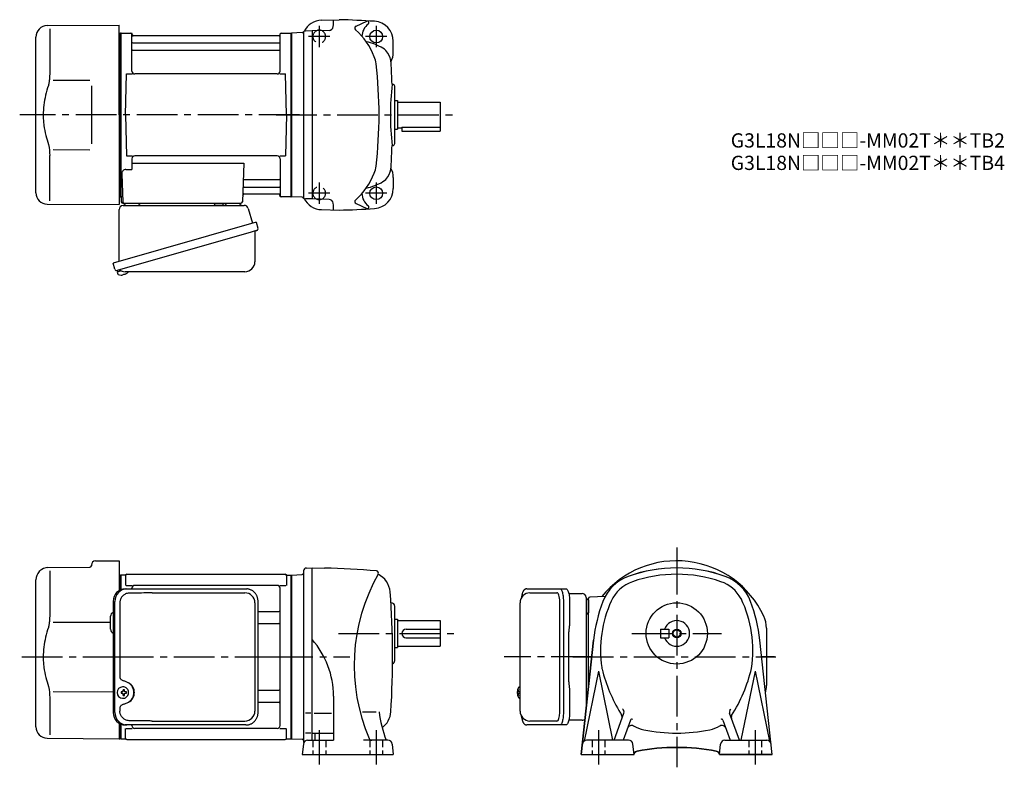
# Model space of a CAD drawing. Extents: x 135 to 826, y 57 to 582.
import ezdxf

# ---------------------------------------------------------------- set-up
doc = ezdxf.new("R2010")
doc.units = 0
doc.header["$LTSCALE"] = 3
doc.header["$MEASUREMENT"] = 0
for name, pattern in [('HIDDEN2', [4.7625, 3.175, -1.5875]), ('PHANTOM', [2.5, 1.25, -0.25, 0.25, -0.25, 0.25, -0.25]), ('sekkei(A2)', [14.2875, 9.525, -1.5875, 1.5875, -1.5875]), ('sekkei_H', [2.38125, 1.5875, -0.79375])]:
    doc.linetypes.add(name, pattern=pattern)
doc.layers.get('0').update_dxf_attribs({"linetype": 'CONTINUOUS'})
for name, color, linetype in [('CENTER', 3, 'sekkei(A2)'), ('HIDS', 1, 'HIDDEN2'), ('HOJO', 4, 'CONTINUOUS'), ('PHANTOM', 2, 'PHANTOM')]:
    doc.layers.add(name, color=color, linetype=linetype)
doc.layers.add('TITLE', color=4, linetype='CONTINUOUS', plot=False)
doc.styles.get("Standard").update_dxf_attribs({"font": 'simplex.shx', "bigfont": 'extfont.shx'})

msp = doc.modelspace()

# ---------------------------------------------------------------- linework, layer by layer
for p, q in [((347.13, 581.52), (359.51, 581.84)), ((371.36, 577.22), (378.83, 580.72)), ((154.43, 577.65), (205, 578)), ((156.22, 575.35), (156.22, 543.58)), ((205, 515), (205, 578)), ((340.5, 574), (335.78, 573.88)), ((352.4, 574.31), (340.5, 574)), ((340.5, 574), (340.5, 456)), ((146.5, 460.35), (146.5, 569.65)), ((205, 572.47), (205.8, 572.49)), ((205.8, 572.49), (206, 572.3)), ((206.3, 572.5), (206, 572.33)), ((206, 457.67), (206, 572.33)), ((206, 572.3), (206, 515)), ((206, 572.3), (206, 457.7)), ((206.3, 572.5), (213.16, 572.5)), ((206.3, 457.5), (206.3, 572.5)), ((214, 545.75), (214, 571.84)), ((214.15, 571.67), (214.28, 570.91)), ((317.23, 570.5), (214.77, 570.5)), ((317.85, 571.67), (317.72, 570.91)), ((318, 545.75), (318, 571.84)), ((318.84, 572.5), (325.7, 572.5)), ((325.7, 572.5), (326, 572.33)), ((325.7, 457.5), (325.7, 572.5)), ((333.53, 572.76), (326, 572.5)), ((326, 572.5), (326, 457.5)), ((326, 572.33), (326, 457.67)), ((334.5, 573.36), (334.5, 456.64)), ((214.5, 565.67), (317.5, 565.67)), ((214.5, 560.43), (317.5, 560.43)), ((397.5, 559), (397.5, 566.75)), ((158.77, 539.37), (184.5, 539.4)), ((209.5, 515), (210.25, 543.75)), ((210.25, 543.75), (214.3, 543.75)), ((316, 543.75), (216, 543.75)), ((317.7, 543.75), (321.75, 543.75)), ((322.5, 515), (321.75, 543.75)), ((397, 536.5), (396.61, 536.5)), ((398.5, 495), (398.5, 535)), ((398.5, 525), (400.5, 525)), ((400.5, 525), (400.5, 505)), ((400.5, 524), (430.5, 524)), ((430.5, 524), (430.5, 503.5)), ((205, 515), (205, 452)), ((206, 457.7), (206, 515)), ((209.5, 515), (210.25, 486.25)), ((322.5, 515), (321.75, 486.25)), ((398.5, 505), (400.5, 505)), ((400.5, 506), (403.5, 506)), ((403.5, 506.51), (430.5, 506.51)), ((403.5, 506.51), (403.5, 503.5)), ((403.5, 503.5), (430.5, 503.5)), ((397, 493.5), (396.61, 493.5)), ((156.22, 454.65), (156.22, 486.42)), ((158.77, 490.64), (184.5, 490.59)), ((210.25, 486.25), (214.3, 486.25)), ((214, 484.25), (214, 476.63)), ((316, 486.25), (216, 486.25)), ((317.7, 486.25), (321.75, 486.25)), ((318, 484.25), (318, 458.16)), ((214, 481.21), (292.49, 481.21)), ((292.49, 481.21), (291.53, 453.97)), ((206.78, 473.53), (207.47, 453.97)), ((209.78, 476.63), (214, 476.63)), ((397.5, 471), (397.5, 463.25)), ((292.86, 464.33), (317.5, 464.33)), ((293.11, 469.57), (317.5, 469.57)), ((205, 457.53), (205.8, 457.51)), ((205.8, 457.51), (206, 457.7)), ((206.3, 457.5), (206, 457.67)), ((207.34, 457.5), (206.3, 457.5)), ((206.5, 457.5), (206.5, 454)), ((292.69, 459.5), (317.23, 459.5)), ((317.85, 458.33), (317.72, 459.09)), ((325.5, 457.5), (318.84, 457.5)), ((325.5, 457.5), (325.7, 457.5)), ((325.7, 457.5), (326, 457.67)), ((333.53, 457.24), (326, 457.5)), ((154.43, 452.35), (205, 452)), ((207.5, 453), (290.53, 453)), ((209.44, 453), (218.56, 453)), ((280.44, 453), (289.56, 453)), ((340.5, 456), (335.78, 456.12)), ((352.4, 455.69), (340.5, 456)), ((371.36, 452.78), (378.83, 449.28)), ((347.13, 448.48), (359.51, 448.16)), ((203.62, 405.73), (203.9, 404.77)), ((206.42, 405.49), (203.69, 404.71)), ((203.69, 404.71), (204.12, 403.23)), ((206.39, 402.58), (206.39, 402.6)), ((207.87, 402.77), (207.54, 402.67)), ((207.8, 403.01), (207.87, 402.77)), ((208.86, 403.05), (208.79, 403.29)), ((209.2, 403.15), (208.86, 403.05)), ((210.21, 403.7), (210.22, 403.68)), ((188.47, 201.86), (205, 202)), ((205, 202), (205, 181.09)), ((148.84, 194.34), (149.4, 194.9)), ((154.98, 197.24), (184.51, 197.5)), ((156.22, 194.85), (156.22, 163.08)), ((185.5, 198.86), (185.5, 198.5)), ((334.5, 194.89), (334.5, 75.14)), ((336.45, 196.89), (340.5, 197)), ((340.5, 197), (349.22, 196.85)), ((340.5, 76), (340.5, 197)), ((146.5, 85.44), (146.5, 188.69)), ((205, 191.97), (205.8, 191.99)), ((205.8, 191.99), (206, 191.8)), ((206.3, 192), (206, 191.83)), ((206, 191.83), (206, 181.6)), ((206, 191.8), (206, 181.6)), ((209.18, 192), (206.3, 192)), ((206.3, 181.72), (206.3, 192)), ((209.5, 191.5), (209.5, 184.72)), ((210.5, 192.5), (321.5, 192.5)), ((322.5, 191.5), (322.5, 184.72)), ((322.82, 192), (325.7, 192)), ((325.7, 192), (326, 191.83)), ((325.7, 77), (325.7, 192)), ((326, 192), (333.53, 192.26)), ((326, 192), (326, 77)), ((326, 77.17), (326, 191.83)), ((209.9, 184.72), (214.15, 184.72)), ((214, 182.3), (214, 182.72)), ((316, 184.72), (216, 184.72)), ((317.85, 184.72), (322.1, 184.72)), ((318, 86.28), (318, 182.72)), ((493.45, 179.5), (512.42, 179.5)), ((514.37, 95.5), (514.37, 173.5)), ((534.5, 112.5), (534.5, 175.53)), ((534.5, 174.56), (534.5, 165.44)), ((546.19, 176.91), (535.47, 176.53)), ((302.51, 166.38), (317, 166.38)), ((396, 172.5), (395.8, 172.5)), ((398.5, 132), (398.5, 170)), ((199, 153.97), (199, 163.03)), ((398.5, 161), (400.5, 161)), ((400.5, 161), (400.5, 141)), ((400.5, 160), (430.5, 160)), ((430.5, 160), (430.5, 142)), ((158.77, 158.87), (199, 158.91)), ((302.51, 157.91), (317, 157.91)), ((406.5, 154), (430.5, 154)), ((585, 154), (585, 148)), ((585, 154), (591, 154)), ((591, 154), (591, 148)), ((659.5, 154.68), (659.5, 114.32)), ((406.25, 148), (430.5, 148)), ((529.5, 66), (538.13, 146.26)), ((585, 148), (591, 148)), ((663.5, 66), (654.87, 146.26)), ((398.5, 141), (400.5, 141)), ((400.5, 142), (430.5, 142)), ((541.5, 124.5), (531.48, 75.41)), ((541.5, 124.5), (551.5, 76)), ((651.5, 124.5), (641.5, 76)), ((651.5, 124.5), (661.52, 75.41)), ((207.66, 113.49), (207.33, 113.49)), ((302.51, 111.09), (317, 111.09)), ((486.45, 113.47), (486.31, 113.5)), ((486.45, 113.5), (486.31, 113.5)), ((156.22, 105.92), (156.22, 79.74)), ((158.76, 110.14), (200.77, 110.06)), ((207.44, 110), (206.3, 110)), ((206.3, 108.97), (207.44, 108.97)), ((207.33, 105.49), (207.66, 105.49)), ((210.08, 110), (209.1, 110)), ((209.1, 108.97), (210.08, 108.97)), ((355.5, 107), (355.5, 76)), ((484.63, 110.02), (484.53, 110.02)), ((484.53, 108.99), (484.63, 108.99)), ((485.76, 110.02), (485.17, 110.02)), ((485.17, 108.99), (485.76, 108.99)), ((486.3, 105.5), (486.45, 105.53)), ((486.31, 105.5), (486.45, 105.5)), ((302.51, 102.62), (317, 102.62)), ((339.63, 95), (335.88, 95)), ((341.84, 95), (354.04, 95)), ((375.75, 96), (385.5, 96)), ((552.5, 76), (559.44, 95.06)), ((564.04, 90.17), (558.89, 76)), ((628.96, 90.17), (634.11, 76)), ((640.5, 76), (633.56, 95.06)), ((205, 87.91), (205, 77)), ((206, 77.2), (206, 87.4)), ((206, 87.4), (206, 77.17)), ((206.3, 77), (206.3, 87.28)), ((209.5, 77.5), (209.5, 84.28)), ((209.9, 84.28), (214.15, 84.28)), ((214, 86.28), (214, 86.7)), ((316, 84.28), (216, 84.28)), ((317.85, 84.28), (322.1, 84.28)), ((322.5, 77.5), (322.5, 84.28)), ((512.42, 89.5), (493.45, 89.5)), ((154.43, 77.44), (205, 77)), ((205, 77.03), (205.8, 77.01)), ((205.8, 77.01), (206, 77.2)), ((206.3, 77), (206, 77.17)), ((206.3, 77), (209.18, 77)), ((210.5, 76.5), (321.5, 76.5)), ((322.82, 77), (325.7, 77)), ((325.7, 77), (326, 77.17)), ((326, 77), (333.53, 76.74)), ((339.63, 81), (335.88, 81)), ((340.5, 81), (355.5, 81)), ((342.5, 81), (342.5, 76)), ((334.34, 73.34), (333.5, 66)), ((337.32, 76), (355.5, 76)), ((393.68, 76), (382.38, 76)), ((396.67, 73.34), (397.5, 66)), ((562.73, 76), (533.13, 76)), ((566.56, 66), (565.71, 73.34)), ((626.44, 66), (627.29, 73.34)), ((630.27, 76), (659.87, 76)), ((333.5, 66), (397.5, 66)), ((529.5, 66), (566.56, 66)), ((663.5, 66), (626.44, 66))]:
    msp.add_line(p, q)
at = {"color": 7, "linetype": 'Continuous', "lineweight": 25}
for p, q in [((185.5, 535.4), (185.5, 494.59)), ((207.82, 451.5), (292.73, 451.5)), ((272.2, 452.9), (277.8, 452.9)), ((272.2, 452.9), (272.2, 452.3)), ((277.8, 452.3), (277.8, 452.9)), ((205, 412.16), (205, 448.5)), ((295.62, 449.32), (298.55, 438.98)), ((301.22, 439.75), (200.77, 410.95)), ((301.22, 439.75), (302.46, 435.43)), ((294.36, 431.75), (203.62, 405.73)), ((300.32, 432.86), (300.32, 411.95)), ((202.01, 406.62), (200.77, 410.95)), ((293.32, 404.95), (209.11, 404.95)), ((209.23, 182.3), (210.47, 182.3)), ((210.47, 182.3), (294.01, 182.3)), ((294.01, 182.3), (294.71, 182.27)), ((491.24, 182.3), (514.5, 182.3)), ((514.5, 182.3), (518.83, 182.3)), ((200.77, 173.5), (200.77, 95.5)), ((202.01, 95.5), (202.01, 173.5)), ((228.22, 179.5), (293.32, 179.5)), ((302.51, 95.5), (302.51, 173.5)), ((516.93, 173.5), (516.93, 95.5)), ((520.72, 179), (530, 179)), ((521.25, 173.5), (521.25, 159.38)), ((533, 176.18), (533, 172)), ((205.45, 172.5), (205.45, 120.5)), ((300.32, 172.5), (300.32, 96.5)), ((486.45, 96.5), (486.45, 172.5)), ((533, 172), (533, 98.55)), ((521.03, 155.76), (520.93, 155.02)), ((520.73, 117), (520.73, 152)), ((520.93, 113.98), (521.03, 113.24)), ((521.25, 109.62), (521.25, 95.5)), ((205.45, 98.5), (205.45, 96.5)), ((530, 90), (520.72, 90)), ((210.47, 86.7), (209.23, 86.7)), ((294.01, 86.7), (210.47, 86.7)), ((228.22, 89.5), (293.32, 89.5)), ((514.5, 86.7), (491.24, 86.7)), ((518.83, 86.7), (514.5, 86.7))]:
    msp.add_line(p, q, dxfattribs=at)
for points in [[(301.57, 433.82), (301.52, 433.8), (301.36, 433.76), (301.1, 433.68), (300.75, 433.58), (300.3, 433.45), (299.76, 433.3), (299.14, 433.12), (298.46, 432.92), (297.71, 432.71), (296.92, 432.48), (296.09, 432.25), (295.23, 432), (294.36, 431.75)], [(514.5, 182.3), (514.77, 182.24), (515.04, 182.08), (515.3, 181.81), (515.55, 181.43), (515.79, 180.95), (516.01, 180.38), (516.22, 179.72), (516.4, 178.99), (516.55, 178.18), (516.69, 177.32), (516.79, 176.41), (516.86, 175.46), (516.91, 174.49), (516.93, 173.5)], [(518.83, 182.3), (519.1, 182.24), (519.37, 182.08), (519.63, 181.81), (519.88, 181.43), (520.12, 180.95), (520.34, 180.38), (520.54, 179.72), (520.72, 178.99), (520.88, 178.18), (521.01, 177.32), (521.12, 176.41), (521.19, 175.46), (521.24, 174.49), (521.25, 173.5)], [(516.93, 95.5), (516.91, 94.51), (516.86, 93.54), (516.79, 92.59), (516.69, 91.68), (516.55, 90.82), (516.4, 90.01), (516.22, 89.28), (516.01, 88.62), (515.79, 88.05), (515.55, 87.57), (515.3, 87.19), (515.04, 86.92), (514.77, 86.76), (514.5, 86.7)], [(521.25, 95.5), (521.24, 94.51), (521.19, 93.54), (521.12, 92.59), (521.01, 91.68), (520.88, 90.82), (520.72, 90.01), (520.54, 89.28), (520.34, 88.62), (520.12, 88.05), (519.88, 87.57), (519.63, 87.19), (519.37, 86.92), (519.1, 86.76), (518.83, 86.7)]]:
    msp.add_lwpolyline(points, dxfattribs=at)
at = {"color": 1}
msp.add_lwpolyline([(538.13, 146.26), (529.5, 66), (566.5, 66, -0.344054), (568.76, 68.41, -0.046531), (596.5, 71, -0.046531), (624.24, 68.41, -0.359029), (626.44, 66), (663.5, 66), (654.87, 146.26, 0.063778), (648.38, 173.44, 0.218823), (630.53, 191.03, 0.175363), (562.47, 191.03, 0.218822), (544.62, 173.44, 0.063783), (538.13, 146.26)], format="xyb", close=True, dxfattribs=at)
for points in [[(211.07, 111.56), (210.85, 111.89), (210.45, 112.37), (209.97, 112.78), (209.44, 113.1), (208.87, 113.33), (208.27, 113.46), (207.66, 113.48)], [(485.69, 113.19), (485.61, 113.1), (485.5, 112.96)], [(207.66, 105.49), (208.27, 105.52), (208.87, 105.64), (209.44, 105.87), (209.97, 106.19), (210.45, 106.6), (210.85, 107.08), (211.1, 107.47)], [(485.5, 106.04), (485.61, 105.9), (485.67, 105.82)], [(485.67, 105.82), (485.69, 105.81)]]:
    msp.add_lwpolyline(points)
for centre, radius in [((385.5, 570), 4.5), ((385.5, 460), 4.5), ((596.5, 151), 21.5), ((596.5, 151), 2.55)]:
    msp.add_circle(centre, radius)
for centre, radius, start, end in [((347.5, 567.52), 14, 91.5002, 154.17841), ((292.7, 581.96), 62.8, 355.54086, 359.77216), ((340.5, -117.9), 700, 86.4061, 88.44421), ((379.3, 579.72), 1.1, 306.51325, 115.1077), ((383.5, 566.75), 14, 0, 86.40588), ((154.5, 569.65), 8, 90.5, 180), ((335.83, 571.88), 2, 91.5, 141.05986), ((345.5, 570), 4.5, 68.0935, 114.90854), ((352.32, 577.31), 3, 271.50101, 355.54086), ((372, 575.86), 1.5, 115.1085, 228.0611), ((337.58, 537.55), 50, 21.5101, 48.0607), ((386.5, 570), 11, 126.5142, 179.3031), ((213.16, 571.5), 1, 10, 90), ((214.77, 571), 0.5, 190, 270), ((317.23, 571), 0.5, 270, 350), ((318.84, 571.5), 1, 90, 170), ((333.5, 573.76), 1, 271.99921, 321.05984), ((214.5, 566.17), 0.5, 180, 270), ((214.5, 559.93), 0.5, 90, 180), ((317.5, 566.17), 0.5, 270, 360), ((317.5, 559.93), 0.5, 360, 90), ((370, 527.3), 40, 59.59399, 77.86505), ((385.18, 553.17), 10, 31.44189, 59.59381), ((365.49, 548.55), 20, 6.8818, 21.5101), ((380.92, 550.57), 15, 3.48529, 31.44171), ((383.5, 559), 14, 331.42334, 0), ((87.5, 515), 300, 0, 6.8819), ((-203, 515), 600, 2.05337, 3.4855), ((216, 545.75), 2, 180, 270), ((316, 545.75), 2, 270, 360), ((595.46, 515), 200, 173.8293, 186.1712), ((397, 535), 1.5, 0, 90), ((87.5, 515), 300, 353.1181, 0), ((-203, 515), 600, 356.5145, 357.9465), ((397, 495), 1.5, 270, 0), ((216, 484.25), 2, 90, 180), ((316, 484.25), 2, 0, 90), ((365.49, 481.45), 20, 338.4899, 353.1182), ((380.92, 479.43), 15, 328.55829, 356.51471), ((383.5, 471), 14, 0, 28.57666), ((209.78, 473.63), 3, 90, 182), ((293.11, 470.57), 1, 178, 270), ((337.58, 492.45), 50, 311.9393, 338.4899), ((385.18, 476.83), 10, 300.40619, 328.55811), ((292.86, 463.33), 1, 90, 178), ((317.5, 470.07), 0.5, 270, 0), ((317.5, 463.83), 0.5, 0, 90), ((370, 502.7), 40, 282.13531, 300.40601), ((383.5, 463.25), 14, 273.59412, 0), ((154.5, 460.35), 8, 180, 269.5), ((292.69, 458.5), 1, 90, 178), ((317.23, 459), 0.5, 10, 90), ((318.84, 458.5), 1, 190, 270), ((333.5, 456.24), 1, 38.94015, 88.00079), ((335.83, 458.12), 2, 218.94014, 268.5), ((347.5, 462.48), 14, 205.82159, 268.49979), ((386.5, 460), 11, 180.69701, 233.48579), ((207.5, 454), 1, 180, 270), ((208.47, 454), 1, 182, 270), ((290.53, 454), 1, 270, 358), ((345.5, 460), 4.5, 245.09146, 291.9065), ((352.32, 452.69), 3, 4.45914, 88.49899), ((292.7, 448.04), 62.8, 0.22784, 4.45914), ((372, 454.14), 1.5, 131.9389, 244.89149), ((379.3, 450.28), 1.1, 244.8923, 53.48675), ((340.5, 1147.9), 700, 271.55579, 273.5939), ((204.46, 403.32), 0.36, 196.00429, 249.64592), ((206.6, 409.08), 6.5, 249.64592, 268.1417), ((206.6, 409.08), 6.48, 268.16915, 278.30752), ((206.33, 410.03), 7.18, 281.88998, 290.11859), ((206.6, 409.08), 6.48, 293.70105, 303.83942), ((206.6, 409.08), 6.5, 303.86687, 320.55917), ((188.5, 198.86), 3, 90.5, 180), ((596.5, 134.5), 67.5, 25.14125, 141.16378), ((154.5, 188.69), 8, 135, 180), ((155.05, 189.24), 8, 90.5, 135), ((184.5, 198.5), 1, 270.5, 0), ((336.5, 194.89), 2, 91.5, 180), ((340.5, -303.08), 500, 84.80704, 89.00031), ((385.62, 193.38), 1.5, 330.43823, 84.80725), ((596.5, 97), 100, 70.10703, 109.8932), ((209.18, 193), 1, 270, 311.40962), ((210.5, 191.5), 1, 90, 180), ((321.5, 191.5), 1, 0, 90), ((322.82, 193), 1, 228.59038, 270), ((333.5, 193.26), 1, 272, 359.88422), ((500, 128.5), 130, 150.4379, 203.23669), ((380.31, 179), 15, 4.36291, 64.15058), ((572.68, 162.82), 30, 109.8936, 159.26579), ((573.74, 163.2), 25.5, 108.9761, 155.56869), ((596.5, 97), 95.5, 71.0243, 108.9759), ((619.26, 163.2), 25.5, 28.51622, 71.02429), ((620.32, 162.82), 30, 20.73482, 70.10722), ((216, 182.72), 2, 90, 180), ((316, 182.72), 2, 0, 90), ((-203, 134.5), 600, 356.31552, 4.3627), ((493.45, 172.5), 7, 90, 180), ((535.5, 175.53), 1, 92, 180), ((647.5, 134.5), 110, 159.2655, 173.8625), ((627, 139), 84, 155.5685, 188.23309), ((566, 139), 84, 351.4054, 25.71683), ((545.5, 134.5), 110, 6.1375, 20.7346), ((317, 167.38), 1, 270, 0), ((396, 170), 2.5, 0, 90), ((202, 163.03), 3, 114.15935, 180), ((596.5, 151), 9, 199.47099, 160.52879), ((639.5, 154.68), 20, 0, 25.14125), ((202, 153.97), 3, 180, 245.84065), ((317, 156.91), 1, 0, 90), ((406.5, 151), 3, 90, 270), ((295.5, 107), 60, 0, 41.41087), ((396, 132), 2.5, 293.11752, 0), ((553.76, 128.4), 10, 188.2329, 194.2524), ((656.5, 154.5), 116, 194.25259, 210.84331), ((536.5, 154.5), 116, 328.1572, 346.00519), ((207.49, 109.49), 4, 92.17585, 267.82415), ((208.19, 98.48), 13, 87.84144, 92.15856), ((188.28, 109.55), 19.52, 2.36893, 5.6557), ((189.26, 109.55), 19.52, 2.36893, 5.6557), ((317, 112.09), 1, 270, 0), ((491.01, 109.5), 6.5, 147.87968, 212.12032), ((491.45, 109.51), 6.77, 162.99889, 172.68533), ((485.14, 110.12), 1.37, 83.31337, 96.68663), ((491.77, 109.51), 6.77, 162.99889, 172.68533), ((486.04, 112.85), 0.486, 131.87914, 136.24102), ((639.5, 114.32), 20, 345.33639, 0), ((249.87, 109.49), 43.57, 179.32277, 180.67723), ((208.3, 109.52), 0.986, 122.1469, 150.73824), ((208.3, 109.45), 0.986, 209.26176, 237.8531), ((188.28, 109.43), 19.52, 354.3443, 357.63107), ((208.19, 120.49), 13, 267.84144, 272.15856), ((189.26, 109.43), 19.52, 354.3443, 357.63107), ((208.24, 109.52), 0.986, 29.26176, 57.8531), ((208.24, 109.45), 0.986, 302.1469, 330.73824), ((200.94, 109.49), 9.15, 356.77493, 3.22507), ((491, 109.5), 6.5, 175.45341, 184.54659), ((485.91, 109.81), 1.29, 154.59503, 171.00138), ((485.91, 109.19), 1.29, 188.99862, 205.40497), ((491.45, 109.49), 6.77, 187.31467, 197.00111), ((485.14, 108.88), 1.37, 263.31337, 276.68663), ((483.89, 109.81), 1.29, 8.99862, 25.40497), ((483.89, 109.19), 1.29, 334.59503, 351.00138), ((491.77, 109.49), 6.77, 187.31467, 197.00111), ((494.75, 109.5), 9.01, 176.72211, 183.27789), ((317, 101.62), 1, 0, 90), ((576.74, 108.43), 21, 209.32491, 213.46651), ((557.56, 95.74), 2, 339.99908, 33.4666), ((635.44, 95.74), 2, 146.5334, 200.0002), ((616.26, 108.43), 21, 326.53349, 330.67509), ((466.97, 105.24), 80, 186.6333, 201.43919), ((380.79, 96.91), 15, 306.07871, 356.3157), ((493.45, 96.5), 7, 180, 270), ((578.37, 107.85), 25, 210.84331, 214.1019), ((555.18, 92.15), 3, 339.99921, 34.10168), ((564.98, 89.83), 1, 57.686, 160.0012), ((628.02, 89.83), 1, 19.99879, 122.314), ((637.82, 92.15), 3, 156.9951, 200.0005), ((154.5, 85.44), 8, 180, 269.5), ((216, 86.28), 2, 180, 270), ((316, 86.28), 2, 270, 0), ((564.76, 83.37), 3, 60.92031, 160.00011), ((578.37, 107.85), 25, 240.9205, 258.37839), ((596.5, 196), 115, 258.37839, 270), ((596.5, 196), 115, 270, 281.62189), ((614.63, 107.85), 25, 281.6217, 299.0799), ((628.24, 83.37), 3, 20.00038, 119.0796), ((209.18, 76), 1, 48.59038, 90), ((210.5, 77.5), 1, 180, 270), ((321.5, 77.5), 1, 270, 0), ((322.82, 76), 1, 90, 131.40962), ((333.5, 75.74), 1, 0.18987, 88), ((382.38, 78), 2, 203.23669, 270), ((337.32, 73), 3, 90, 173.5003), ((336.5, 75.14), 2, 180, 202.4657), ((393.68, 73), 3, 6.5003, 90), ((533.27, 73), 3, 90, 173.86279), ((562.73, 73), 3, 6.5732, 90), ((596.5, -79), 150, 90, 100.6571), ((596.5, -79), 150, 79.34297, 90), ((630.27, 73), 3, 90, 173.4268), ((659.73, 73), 3, 6.13766, 90), ((569.32, 65.46), 3, 100.6574, 159.81619), ((623.68, 65.46), 3, 20.1942, 79.34308)]:
    msp.add_arc(centre, radius, start, end)
at = {"color": 7, "linetype": 'Continuous', "lineweight": 25}
for centre, radius, start, end in [((208, 448.5), 3, 95.73917, 180), ((207.5, 453.47), 2, 275.73917, 346.26282), ((220.5, 453.5), 2, 194.47751, 270), ((271.4, 452.3), 0.8, 270, 0), ((278.6, 452.3), 0.8, 180, 267.22448), ((278.5, 453.5), 2, 270, 345.52249), ((291.5, 453.5), 2, 194.47751, 270), ((292.73, 448.5), 3, 15.82353, 90), ((301.12, 432.86), 0.8, 106, 180), ((301.21, 435.07), 1.3, 286, 16), ((293.32, 411.95), 7, 270, 0), ((203.26, 406.98), 1.3, 196, 286), ((205.03, 405.3), 0.8, 58.46656, 106), ((209.11, 411.95), 7, 238.46656, 270), ((209.41, 173.67), 8.63, 91.15389, 181.1092), ((210.65, 173.67), 8.63, 91.15394, 181.10915), ((293.32, 172.5), 7, 0, 90), ((530, 176), 3, 5.73917, 90), ((534.97, 176.5), 2, 185.73917, 256.26282), ((535, 163.5), 2, 104.47751, 180), ((207.15, 109.5), 8.15, 303.5537, 56.4463), ((535, 105.5), 2, 180, 225.35253), ((209.41, 95.33), 8.63, 178.8908, 268.84611), ((210.65, 95.33), 8.63, 178.89085, 268.84606), ((293.32, 96.5), 7, 270, 0), ((293.32, 96.5), 7, 270, 0), ((530, 93), 3, 270, 316.66238)]:
    msp.add_arc(centre, radius, start, end, dxfattribs=at)
for centre, major_axis, ratio, start_param, end_param in [((228.22, 172.5), (27.2, 0), 0.257336, 1.570796, 1.677697), ((207.14, 109.5), (8.56, 0), 0.934633, 5.268129, 7.298241)]:
    msp.add_ellipse(centre, major_axis=major_axis, ratio=ratio, start_param=start_param, end_param=end_param, dxfattribs=at)
for centre, start_param, end_param in [((512.42, 173.5), 1.570796, 3.141593), ((512.42, 95.5), 0, 1.570796)]:
    msp.add_ellipse(centre, major_axis=(0, -6), ratio=0.324978, start_param=start_param, end_param=end_param)
at = {"color": 7, "linetype": 'Continuous', "lineweight": 25, "extrusion": (0, 0, -1)}
msp.add_ellipse((228.22, 96.5), major_axis=(27.2, 0), ratio=0.257336, start_param=1.570796, end_param=1.677697, dxfattribs=at)
for points, knots in [([(156.22, 543.58), (156.21, 542.78), (156.18, 541.95), (156.06, 540.29), (155.98, 539.47), (155.76, 537.83), (155.62, 537), (155.43, 536.04), (155.4, 535.9), (155.38, 535.76)], [0.0002013, 0.0002013, 0.0002013, 0.0002013, 0.3230943, 0.3230943, 0.6260446, 0.6260446, 0.9289949, 0.9289949, 0.9788862, 0.9788862, 0.9788862, 0.9788862]), ([(155.38, 535.76), (154.58, 533.46), (153.89, 531.13), (152.79, 526.5), (152.38, 524.21), (151.81, 519.57), (151.67, 517.22), (151.68, 513.64), (151.72, 512.43), (151.88, 510.02), (152, 508.83), (152.46, 505.28), (152.91, 502.94), (154.01, 498.47), (154.65, 496.34), (155.38, 494.24)], [0.0043765, 0.0043765, 0.0043765, 0.0043765, 0.1757485, 0.1757485, 0.3398793, 0.3398793, 0.5040101, 0.5040101, 0.5877582, 0.5877582, 0.6715064, 0.6715064, 0.8390026, 0.8390026, 0.9956241, 0.9956241, 0.9956241, 0.9956241]), ([(491.24, 182.3), (491.09, 182.29), (490.79, 182.28), (490.35, 182.15), (489.95, 181.96), (489.59, 181.72), (489.27, 181.42), (488.97, 181.06), (488.69, 180.62), (488.42, 180.09), (488.17, 179.47), (487.97, 178.77), (487.84, 178.25), (487.78, 177.97), (487.78, 177.94), (487.78, 177.94), (487.78, 177.94), (487.78, 177.94), (487.67, 177.32), (487.55, 176.7), (487.44, 176.09)], [0, 0, 0, 0, 0.068906, 0.139476, 0.209438, 0.280718, 0.355628, 0.437237, 0.529585, 0.636589, 0.756203, 0.875311, 0.98934, 1, 1, 1, 1, 1, 1, 1.268665, 1.268665, 1.268665, 1.268665]), ([(156.22, 163.08), (156.21, 162.28), (156.18, 161.45), (156.06, 159.79), (155.98, 158.97), (155.76, 157.33), (155.62, 156.5), (155.43, 155.54), (155.4, 155.4), (155.38, 155.26)], [0.0002013, 0.0002013, 0.0002013, 0.0002013, 0.3230943, 0.3230943, 0.6260446, 0.6260446, 0.9289949, 0.9289949, 0.9788862, 0.9788862, 0.9788862, 0.9788862]), ([(155.38, 155.26), (154.58, 152.96), (153.89, 150.63), (152.79, 146), (152.38, 143.71), (151.81, 139.07), (151.67, 136.72), (151.68, 133.14), (151.72, 131.93), (151.88, 129.52), (152, 128.33), (152.46, 124.78), (152.91, 122.44), (154.01, 117.97), (154.65, 115.84), (155.38, 113.74)], [0.0043765, 0.0043765, 0.0043765, 0.0043765, 0.1757485, 0.1757485, 0.3398793, 0.3398793, 0.5040101, 0.5040101, 0.5877582, 0.5877582, 0.6715064, 0.6715064, 0.8390026, 0.8390026, 0.9956241, 0.9956241, 0.9956241, 0.9956241]), ([(211.63, 109.49), (211.63, 109.6), (211.62, 109.9), (211.55, 110.41), (211.37, 110.98), (211.21, 111.36), (211.09, 111.54), (211.08, 111.55)], [0, 0, 0, 0, 0.150921, 0.427022, 0.703322, 0.979579, 1, 1, 1, 1]), ([(486.31, 113.49), (486.24, 113.49), (486.08, 113.48), (485.88, 113.38), (485.78, 113.28), (485.73, 113.24), (485.73, 113.23), (485.72, 113.23), (485.71, 113.22)], [0, 0, 0, 0, 0.329406, 0.709553, 1, 1, 1, 1.048572, 1.048572, 1.048572, 1.048572]), ([(211.11, 107.48), (211.13, 107.5), (211.25, 107.69), (211.4, 108.09), (211.57, 108.66), (211.63, 109.13), (211.63, 109.41), (211.63, 109.49)], [0, 0, 0, 0, 0.037796, 0.322008, 0.606449, 0.891076, 1, 1, 1, 1]), ([(485.69, 105.81), (485.7, 105.8), (485.7, 105.79), (485.71, 105.78), (485.72, 105.77), (485.78, 105.69), (485.93, 105.6), (486.13, 105.5), (486.26, 105.51), (486.3, 105.51)], [-0.057331, -0.057331, -0.057331, -0.057331, 0, 0, 0, 0.04709, 0.447062, 0.808158, 1, 1, 1, 1]), ([(487.34, 93.09), (487.48, 92.41), (487.63, 91.73), (487.78, 91.05), (487.83, 90.82), (487.93, 90.35), (488.13, 89.68), (488.36, 89.03), (488.64, 88.46), (488.95, 87.97), (489.27, 87.58), (489.61, 87.26), (489.99, 87.01), (490.4, 86.83), (490.83, 86.72), (491.11, 86.71), (491.24, 86.7)], [-0.308501, -0.308501, -0.308501, -0.308501, 0, 0, 0, 0.103357, 0.215357, 0.331905, 0.455265, 0.558115, 0.645908, 0.724824, 0.798509, 0.869222, 0.938414, 1, 1, 1, 1])]:
    msp.add_open_spline(points, degree=3, knots=knots)
for points in [[(155.38, 494.24), (155.93, 491.55), (156.21, 488.85), (156.22, 486.42)], [(155.38, 113.74), (155.93, 111.05), (156.21, 108.35), (156.22, 105.92)]]:
    msp.add_open_spline(points, degree=3)
at = {"color": 7, "linetype": 'Continuous', "lineweight": 25}
for points, knots in [([(302.51, 173.5), (302.51, 173.67), (302.5, 174.14), (302.42, 174.9), (302.24, 175.78), (301.97, 176.64), (301.62, 177.46), (301.19, 178.25), (300.68, 178.98), (300.11, 179.66), (299.47, 180.27), (298.77, 180.81), (298.03, 181.27), (297.24, 181.66), (296.42, 181.95), (295.58, 182.17), (295, 182.24), (294.72, 182.27)], [0, 0, 0, 0, 0.038882, 0.107736, 0.176615, 0.245487, 0.314345, 0.38318, 0.451984, 0.520748, 0.589465, 0.658131, 0.726742, 0.795298, 0.8638, 0.932254, 1, 1, 1, 1]), ([(212.12, 179.27), (211.6, 179.23), (210.69, 179.15), (209.46, 178.71), (208.41, 178.13), (207.49, 177.38), (206.71, 176.48), (206.1, 175.47), (205.71, 174.44), (205.49, 173.45), (205.47, 172.82), (205.45, 172.5)], [0, 0, 0, 0, 0.150265, 0.264224, 0.378167, 0.491659, 0.605126, 0.714377, 0.823608, 0.911806, 1, 1, 1, 1]), ([(225.32, 179.46), (224.8, 179.45), (222.22, 179.38), (217.82, 179.3), (213.94, 179.28), (212.12, 179.27)], [0, 0, 0, 0, 0.117474, 0.587379, 1, 1, 1, 1]), ([(521.25, 159.38), (521.23, 157.65), (521.26, 158.77), (521.08, 156.14), (521.14, 156.73), (521.03, 155.76)], [0, 0, 0, 0, 1.388453, 2.780018, 3.627164, 3.627164, 3.627164, 3.627164]), ([(520.93, 155.02), (520.89, 154.66), (520.8, 153.92), (520.74, 152.89), (520.74, 152.24), (520.73, 152)], [0, 0, 0, 0, 0.3792285, 0.7680446, 1, 1, 1, 1]), ([(205.45, 120.5), (205.47, 120.31), (205.5, 119.92), (205.72, 119.38), (206.05, 118.91), (206.53, 118.47), (207.15, 118.1), (207.89, 117.81), (208.4, 117.67), (208.65, 117.6)], [0, 0, 0, 0, 0.121626, 0.241326, 0.365072, 0.487329, 0.656925, 0.827545, 1, 1, 1, 1]), ([(208.65, 117.6), (208.97, 117.5), (209.65, 117.31), (210.66, 116.88), (211.33, 116.49), (211.66, 116.3)], [0, 0, 0, 0, 0.297898, 0.646887, 1, 1, 1, 1]), ([(520.73, 117), (520.75, 115.77), (520.73, 116.34), (520.87, 114.4), (520.85, 114.62), (520.93, 113.98)], [0, 0, 0, 0, 1.176582, 2.356169, 3.030308, 3.030308, 3.030308, 3.030308]), ([(521.03, 113.24), (521.2, 111.67), (521.12, 112.64), (521.26, 109.92), (521.24, 110.63), (521.25, 109.62)], [0, 0, 0, 0, 1.359692, 2.82201, 3.627139, 3.627139, 3.627139, 3.627139]), ([(208.65, 101.4), (208.4, 101.33), (207.89, 101.19), (207.15, 100.9), (206.53, 100.53), (206.05, 100.09), (205.72, 99.62), (205.5, 99.08), (205.47, 98.69), (205.45, 98.5)], [0, 0, 0, 0, 0.172446, 0.343066, 0.512671, 0.634918, 0.758673, 0.878368, 1, 1, 1, 1]), ([(211.66, 102.7), (211.38, 102.54), (210.77, 102.17), (209.76, 101.73), (209.02, 101.51), (208.65, 101.4)], [0, 0, 0, 0, 0.297985, 0.647065, 1, 1, 1, 1]), ([(212.12, 89.73), (211.6, 89.77), (210.69, 89.85), (209.46, 90.29), (208.41, 90.87), (207.49, 91.62), (206.71, 92.52), (206.1, 93.53), (205.71, 94.56), (205.49, 95.55), (205.47, 96.18), (205.45, 96.5)], [0, 0, 0, 0, 0.150265, 0.264224, 0.378167, 0.491659, 0.605126, 0.714377, 0.823608, 0.911806, 1, 1, 1, 1]), ([(294.01, 86.7), (294.17, 86.7), (294.63, 86.71), (295.37, 86.8), (296.21, 86.99), (297.04, 87.26), (297.83, 87.62), (298.59, 88.07), (299.3, 88.59), (299.95, 89.18), (300.54, 89.84), (301.06, 90.56), (301.51, 91.32), (301.88, 92.14), (302.18, 92.98), (302.38, 93.86), (302.5, 94.7), (302.51, 95.25), (302.51, 95.5)], [0, 0, 0, 0, 0.037051, 0.101745, 0.166453, 0.23117, 0.295907, 0.360675, 0.425483, 0.490336, 0.555238, 0.62019, 0.685191, 0.750238, 0.815327, 0.880453, 0.945609, 1, 1, 1, 1]), ([(225.32, 89.54), (224.8, 89.55), (222.22, 89.62), (217.82, 89.7), (213.94, 89.72), (212.12, 89.73)], [0, 0, 0, 0, 0.117474, 0.587379, 1, 1, 1, 1])]:
    msp.add_open_spline(points, degree=3, knots=knots, dxfattribs=at)
msp.add_open_spline([(486.45, 172.5), (486.45, 172.5), (486.45, 172.5), (486.45, 172.5)], degree=3, dxfattribs=at)
at = {"layer": 'CENTER'}
for p, q in [((345.5, 577.5), (345.5, 562.5)), ((385.5, 577.5), (385.5, 562.5)), ((213.69, 572.5), (214, 572.5)), ((214, 572.5), (214.05, 572.2)), ((353, 570), (338, 570)), ((393, 570), (378, 570)), ((331.64, 515), (135.16, 515)), ((315.18, 515), (440.5, 515)), ((345.5, 467.5), (345.5, 452.5)), ((385.5, 467.5), (385.5, 452.5)), ((318, 457.5), (317.95, 457.8)), ((318.31, 457.5), (318, 457.5)), ((353, 460), (338, 460)), ((393, 460), (378, 460)), ((596.5, 211.34), (596.5, 197)), ((596.5, 207), (596.5, 57)), ((359, 151), (440.5, 151)), ((565, 151), (628, 151)), ((136.66, 134.5), (212.29, 134.5)), ((200.5, 134.5), (335.14, 134.5)), ((312.52, 134.5), (366.87, 134.5)), ((536.87, 134.5), (475.31, 134.5)), ((523.51, 134.5), (666.13, 134.5)), ((665.24, 134.5), (656.13, 134.5)), ((345.5, 83), (345.5, 59)), ((385.5, 83), (385.5, 59)), ((541.5, 83), (541.5, 59)), ((651.5, 83), (651.5, 59)), ((596.5, 71), (596.5, 70.5))]:
    msp.add_line(p, q, dxfattribs=at)
at = {"layer": 'HIDS', "linetype": 'sekkei_H'}
for p, q in [((341, 76), (341, 66)), ((350, 76), (350, 66)), ((381, 76), (381, 66)), ((390, 76), (390, 66)), ((537, 76), (537, 66)), ((537, 76), (537, 66)), ((546, 76), (546, 66)), ((647, 76), (647, 66)), ((656, 76), (656, 66))]:
    msp.add_line(p, q, dxfattribs=at)
at = {"layer": 'HIDS'}
msp.add_line((382.38, 76), (376.56, 76), dxfattribs=at)
for centre, start, end in [((345.5, 570), 114.90854, 68.0935), ((345.5, 460), 291.9065, 245.09146)]:
    msp.add_arc(centre, 4.5, start, end, dxfattribs=at)
at = {"layer": 'HOJO'}
msp.add_circle((596.5, 151), 3, dxfattribs=at)
at = {"layer": 'PHANTOM'}
for p, q in [((205.8, 572.49), (206, 572.5)), ((206, 572.5), (206, 572.3)), ((205.8, 457.51), (206, 457.5)), ((206, 457.5), (206, 457.7))]:
    msp.add_line(p, q, dxfattribs=at)

# ---------------------------------------------------------------- texts
at = {"layer": 'TITLE'}
for s, p in [('G3L18N□□□-MM02T＊＊TB2', (634.4, 492.08)), ('G3L18N□□□-MM02T＊＊TB4', (634.4, 476.33))]:
    msp.add_text(s, height=10, dxfattribs=at).set_placement(p)

doc.saveas('drawing.dxf')
